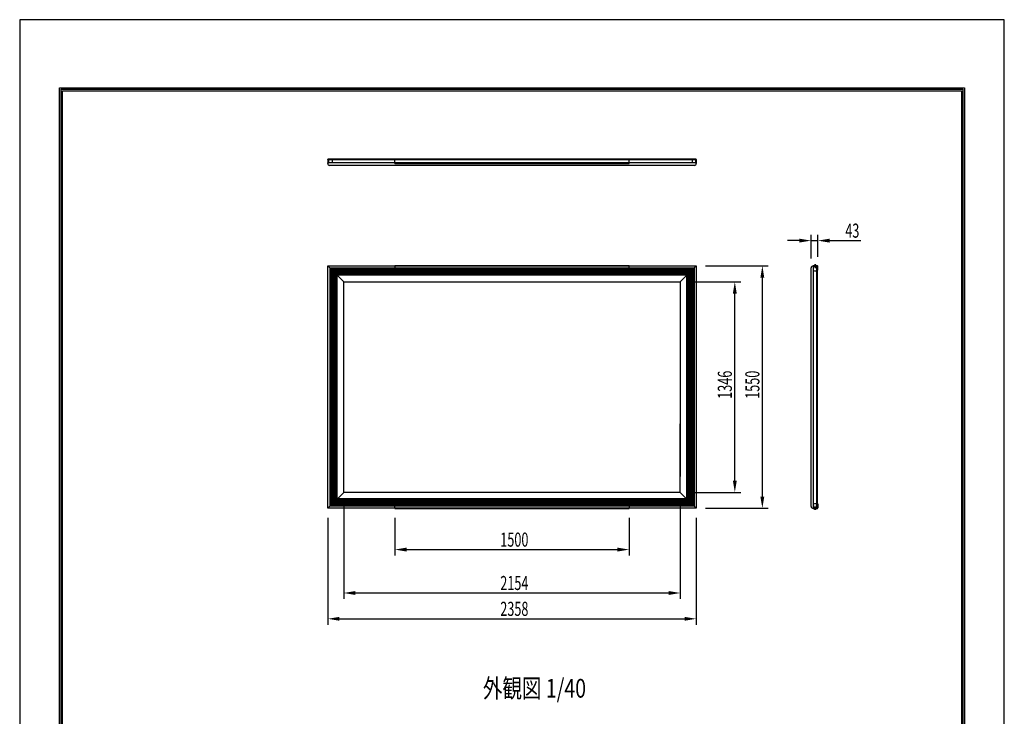
# Model space of a CAD drawing. Extents: x 51116 to 59516, y 64986 to 76866.
# Drawn here: x 51116 to 59516, y 70926 to 76866 of the extents above; entities that cross this region are included whole.
import ezdxf
from ezdxf.enums import TextEntityAlignment as Align

# ---------------------------------------------------------------- set-up
doc = ezdxf.new("R2010")
doc.units = 0
doc.header["$LTSCALE"] = 40
doc.header["$MEASUREMENT"] = 0
doc.linetypes.add('DASHED', pattern=[12.7, 6.35, -6.35])
for name, color, linetype in [('_0-1_DEFPOINTS', 7, 'CONTINUOUS'), ('_0-2_図枠', 7, 'CONTINUOUS'), ('_0-3_寸法', 7, 'CONTINUOUS'), ('_0-4_文字', 7, 'CONTINUOUS'), ('_0-6_ETC', 7, 'CONTINUOUS'), ('_0-7_____', 7, 'CONTINUOUS'), ('_0-8_TORITUKE-KANAGU', 7, 'CONTINUOUS')]:
    doc.layers.add(name, color=color, linetype=linetype)
doc.styles.get("Standard").update_dxf_attribs({"font": 'txt.shx', "bigfont": 'bigfont.shx'})

msp = doc.modelspace()

# ---------------------------------------------------------------- linework, layer by layer
at = {"layer": '_0-1_DEFPOINTS', "color": 4, "linetype": 'Continuous'}
for p, q in [((59516.4, 76866.5), (51116.4, 76866.5)), ((51116.4, 76866.5), (51116.4, 64986.5)), ((59516.4, 76866.5), (51116.4, 76866.5)), ((51116.4, 76866.5), (51116.4, 64986.5)), ((59516.4, 64986.5), (59516.4, 76866.5)), ((59516.4, 64986.5), (59516.4, 76866.5))]:
    msp.add_line(p, q, dxfattribs=at)
at = {"layer": '_0-2_図枠', "color": 2, "linetype": 'Continuous'}
for p, q in [((51456.4, 65566.5), (51456.4, 76286.5)), ((51456.4, 76286.5), (59176.4, 76286.5)), ((51469.4, 65579.5), (51469.4, 76273.4)), ((51469.4, 76273.4), (59163.3, 76273.4)), ((59163.3, 76273.4), (59163.3, 65579.5)), ((59176.4, 76286.5), (59176.4, 65566.5)), ((51482.5, 65592.5), (51482.5, 76260.4)), ((51482.5, 76260.4), (59150.3, 76260.4)), ((59150.3, 76260.4), (59150.3, 65592.5))]:
    msp.add_line(p, q, dxfattribs=at)
at = {"layer": '_0-3_寸法', "color": 6, "linetype": 'Continuous'}
for p, q in [((56832.4, 74630.8), (57267.2, 74630.8)), ((57217.2, 72936.2), (57217.2, 74530.8)), ((56832.4, 72836.2), (57267.2, 72836.2)), ((54316.4, 72617.5), (54316.4, 72298.1)), ((56316.4, 72617.5), (56316.4, 72298.1)), ((54416.4, 72348.1), (56216.4, 72348.1))]:
    msp.add_line(p, q, dxfattribs=at)
at = {"layer": '_0-3_寸法', "color": 6}
for points in [[(57200.5, 74530.8), (57233.9, 74530.8), (57217.2, 74630.8)], [(57200.5, 72936.2), (57233.9, 72936.2), (57217.2, 72836.2)], [(54416.4, 72364.8), (54416.4, 72331.4), (54316.4, 72348.1)], [(56216.4, 72364.8), (56216.4, 72331.4), (56316.4, 72348.1)]]:
    msp.add_solid(points, dxfattribs=at)
at = {"layer": '_0-6_ETC', "color": 4, "linetype": 'Continuous'}
for p, q in [((57902.5, 74780.6), (57902.5, 74746.5)), ((57902.5, 72686.4), (57902.5, 72720.5))]:
    msp.add_line(p, q, dxfattribs=at)
for centre, start, end in [((57902.5, 74763.1), 34.2807, 145.7193), ((57902.5, 72703.9), 214.2807, 325.7193)]:
    msp.add_arc(centre, 11.3, start, end, dxfattribs=at)
at = {"layer": '_0-7_____', "color": 2, "linetype": 'Continuous'}
for p, q in [((53744.4, 75671.3), (53744.4, 75675.3)), ((53744.4, 75675.3), (53744.4, 75640.6)), ((54316.4, 75671.3), (53744.4, 75671.3)), ((54316.4, 75644.6), (53744.4, 75644.6)), ((53744.4, 75640.6), (53744.4, 75644.6)), ((54316.4, 75678), (53747, 75678)), ((53781.7, 75678), (53747, 75678)), ((53749.4, 75644.6), (53749.4, 75671.3)), ((53750.4, 75671.3), (53750.4, 75644.6)), ((56872.4, 75624.6), (53760.4, 75624.6)), ((56316.4, 75678), (54316.4, 75678)), ((56316.4, 75671.3), (54316.4, 75671.3)), ((56316.4, 75644.6), (54316.4, 75644.6)), ((56885.7, 75678), (56316.4, 75678)), ((56888.4, 75671.3), (56316.4, 75671.3)), ((56888.4, 75644.6), (56316.4, 75644.6)), ((56851, 75678), (56885.7, 75678)), ((56883.3, 75644.6), (56883.3, 75671.3)), ((56885, 75671.3), (56885, 75644.6)), ((56888.4, 75671.3), (56888.4, 75675.3)), ((56888.4, 75675.3), (56888.4, 75640.6)), ((56888.4, 75640.6), (56888.4, 75644.6)), ((53744.4, 74766.8), (56888.4, 74766.8)), ((53744.4, 72700.2), (53744.4, 74766.8)), ((53744.4, 74766.8), (53880.4, 74630.8)), ((56888.4, 74766.8), (56752.4, 74630.8)), ((56888.4, 74766.8), (56888.4, 72700.2)), ((57920.1, 74766.8), (57885.4, 74766.8)), ((57889.4, 72700.2), (57889.4, 74766.8)), ((57889.4, 74761.8), (57916.1, 74761.8)), ((57916.1, 74760.8), (57889.4, 74760.8)), ((57916.1, 72700.2), (57916.1, 74766.8)), ((57916.1, 74766.8), (57920.1, 74766.8)), ((57922.7, 72702.8), (57922.7, 74764.2)), ((57868.1, 72716.2), (57868.1, 74750.8)), ((53880.4, 74630.8), (56752.4, 74630.8)), ((53880.4, 72970.8), (53880.4, 74630.8)), ((56752.4, 74630.8), (56752.4, 72970.8)), ((53880.4, 72836.2), (53880.4, 73420.1)), ((56752.4, 72836.2), (56752.4, 73420.1)), ((53744.4, 72700.2), (53880.4, 72836.2)), ((56752.4, 72836.2), (53880.4, 72836.2)), ((56888.4, 72700.2), (56752.4, 72836.2)), ((56888.4, 72700.2), (53744.4, 72700.2)), ((57920.1, 72700.2), (57885.4, 72700.2)), ((57889.4, 72705.2), (57916.1, 72705.2)), ((57916.1, 72703.5), (57889.4, 72703.5))]:
    msp.add_line(p, q, dxfattribs=at)
at = {"layer": '_0-7_____', "color": 6, "linetype": 'Continuous'}
for p, q in [((57868.1, 74830.8), (57868.1, 75032.7)), ((57925.4, 74844.2), (57925.4, 75032.7)), ((57768.1, 74982.7), (57668.1, 74982.7)), ((57868.1, 74982.7), (57925.4, 74982.7)), ((58025.4, 74982.7), (58293.7, 74982.7)), ((56968.4, 74766.8), (57502.2, 74766.8)), ((57452.2, 72800.2), (57452.2, 74666.8)), ((53880.4, 72756.2), (53880.4, 71928)), ((56752.4, 72756.2), (56752.4, 71928)), ((56968.4, 72700.2), (57502.2, 72700.2)), ((53744.4, 72620.2), (53744.4, 71707.7)), ((56888.4, 72620.2), (56888.4, 71707.7)), ((53980.4, 71978), (56652.4, 71978)), ((53844.4, 71757.7), (56788.4, 71757.7))]:
    msp.add_line(p, q, dxfattribs=at)
at = {"layer": '_0-7_____', "color": 5, "linetype": 'Continuous'}
for p, q in [((56869.8, 74748.2), (53763, 74748.2)), ((53763, 74748.2), (53763, 72718.8)), ((56863, 74741.5), (53769.7, 74741.5)), ((53769.7, 72725.5), (53769.7, 74741.5)), ((56857.6, 74736.1), (53775.1, 74736.1)), ((53775.1, 72730.9), (53775.1, 74736.1)), ((56852.3, 74730.7), (53780.5, 74730.7)), ((53780.5, 72736.3), (53780.5, 74730.7)), ((56846.9, 74725.3), (53785.9, 74725.3)), ((53785.9, 72741.7), (53785.9, 74725.3)), ((56841.5, 74720), (53791.2, 74720)), ((53791.2, 72747.1), (53791.2, 74720)), ((56836.1, 74714.6), (53796.6, 74714.6)), ((53796.6, 72752.4), (53796.6, 74714.6)), ((56830.7, 74709.2), (53802, 74709.2)), ((53802, 72757.8), (53802, 74709.2)), ((56825.3, 74703.8), (53807.4, 74703.8)), ((53807.4, 72763.2), (53807.4, 74703.8)), ((56819.9, 74698.4), (53812.8, 74698.4)), ((53812.8, 72768.6), (53812.8, 74698.4)), ((56814.5, 74693), (53818.2, 74693)), ((53818.2, 72774), (53818.2, 74693)), ((56809.2, 74687.6), (53823.6, 74687.6)), ((53823.6, 72779.4), (53823.6, 74687.6)), ((56809.2, 72779.4), (56809.2, 74687.6)), ((56814.5, 72774), (56814.5, 74693)), ((56819.9, 72768.6), (56819.9, 74698.4)), ((56825.3, 72763.2), (56825.3, 74703.8)), ((56830.7, 72757.8), (56830.7, 74709.2)), ((56836.1, 72752.4), (56836.1, 74714.6)), ((56841.5, 72747.1), (56841.5, 74720)), ((56846.9, 72741.7), (56846.9, 74725.3)), ((56852.3, 72736.3), (56852.3, 74730.7)), ((56857.6, 72730.9), (56857.6, 74736.1)), ((56863, 72725.5), (56863, 74741.5)), ((56869.8, 74748.2), (56869.8, 72718.8)), ((56841.5, 72747.1), (53791.2, 72747.1)), ((56836.1, 72752.4), (53796.6, 72752.4)), ((56830.7, 72757.8), (53802, 72757.8)), ((56825.3, 72763.2), (53807.4, 72763.2)), ((56819.9, 72768.6), (53812.8, 72768.6)), ((56814.5, 72774), (53818.2, 72774)), ((56809.2, 72779.4), (53823.6, 72779.4)), ((56869.8, 72718.8), (53763, 72718.8)), ((56863, 72725.5), (53769.7, 72725.5)), ((56857.6, 72730.9), (53775.1, 72730.9)), ((56852.3, 72736.3), (53780.5, 72736.3)), ((56846.9, 72741.7), (53785.9, 72741.7))]:
    msp.add_line(p, q, dxfattribs=at)
at = {"layer": '_0-7_____', "color": 2, "linetype": 'Continuous'}
for centre, radius, start, end in [((53747, 75675.3), 2.67, 90, 180), ((53760.4, 75640.6), 16, 180, 270), ((53754, 75658), 32.1, 335.45358, 24.54642), ((56884.1, 75658), 32.1, 155.45358, 204.54642), ((56872.4, 75640.6), 16, 270, 0), ((56885.7, 75675.3), 2.67, 0, 90), ((57885.2, 74749.7), 17.2, 89.37084, 176.04794), ((57920.1, 74764.2), 2.67, 0, 90), ((57920.1, 74764.2), 2.67, 0, 90), ((57902.7, 74757.2), 32.1, 245.45358, 294.54642), ((57885.2, 72717.4), 17.2, 183.95206, 270.62916), ((57902.7, 72707.1), 32.1, 65.45358, 114.54642), ((57920.1, 72702.8), 2.67, 270, 0)]:
    msp.add_arc(centre, radius, start, end, dxfattribs=at)
at = {"layer": '_0-7_____', "color": 6}
for points in [[(57768.1, 74999.3), (57768.1, 74966), (57868.1, 74982.7)], [(58025.4, 74999.3), (58025.4, 74966), (57925.4, 74982.7)], [(57435.5, 74666.8), (57468.8, 74666.8), (57452.2, 74766.8)], [(57435.5, 72800.2), (57468.8, 72800.2), (57452.2, 72700.2)], [(53980.4, 71994.6), (53980.4, 71961.3), (53880.4, 71978)], [(56652.4, 71994.6), (56652.4, 71961.3), (56752.4, 71978)], [(53844.4, 71774.4), (53844.4, 71741.1), (53744.4, 71757.7)], [(56788.4, 71774.4), (56788.4, 71741.1), (56888.4, 71757.7)]]:
    msp.add_solid(points, dxfattribs=at)
at = {"layer": '_0-8_TORITUKE-KANAGU', "color": 2, "linetype": 'Continuous'}
for p, q in [((54316.4, 75680.6), (56316.4, 75680.6)), ((54316.4, 75640.6), (54316.4, 75680.6)), ((54316.4, 75640.6), (56316.4, 75640.6)), ((56316.4, 75640.6), (56316.4, 75680.6)), ((54316.4, 74769.5), (56316.4, 74769.5)), ((54316.4, 74766.8), (54316.4, 74769.5)), ((56316.4, 74766.8), (54316.4, 74766.8)), ((56316.4, 74769.5), (56316.4, 74766.8)), ((57885.4, 74769.5), (57920.1, 74769.5)), ((57885.4, 74769.5), (57885.4, 74766.8)), ((57920.1, 74766.8), (57885.4, 74766.8)), ((57885.4, 74766.8), (57889.4, 74766.8)), ((57916.1, 74766.8), (57920.1, 74766.8)), ((57922.7, 74729.5), (57922.7, 74764.2)), ((57925.4, 74729.5), (57925.4, 74764.2)), ((57918.8, 74745.5), (57928.5, 74745.5)), ((57922.7, 74729.5), (57925.4, 74729.5)), ((56316.4, 72700.2), (54316.4, 72700.2)), ((54316.4, 72700.2), (54316.4, 72697.5)), ((54316.4, 72697.5), (56316.4, 72697.5)), ((56316.4, 72697.5), (56316.4, 72700.2)), ((57920.1, 72700.2), (57885.4, 72700.2)), ((57885.4, 72697.5), (57885.4, 72700.2)), ((57885.4, 72700.2), (57889.4, 72700.2)), ((57885.4, 72697.5), (57920.1, 72697.5)), ((57916.1, 72700.2), (57920.1, 72700.2)), ((57918.8, 72721.5), (57928.5, 72721.5)), ((57922.7, 72737.5), (57922.7, 72702.8)), ((57922.7, 72737.5), (57925.4, 72737.5)), ((57925.4, 72737.5), (57925.4, 72702.8))]:
    msp.add_line(p, q, dxfattribs=at)
at = {"layer": '_0-8_TORITUKE-KANAGU', "color": 2, "linetype": 'DASHED'}
for p, q in [((54316.4, 74766.8), (54316.4, 74729.5)), ((56316.4, 74729.5), (56316.4, 74766.8)), ((54316.4, 74729.5), (56316.4, 74729.5)), ((54316.4, 72700.2), (54316.4, 72737.5)), ((54316.4, 72737.5), (56316.4, 72737.5)), ((56316.4, 72737.5), (56316.4, 72700.2))]:
    msp.add_line(p, q, dxfattribs=at)
at = {"layer": '_0-8_TORITUKE-KANAGU', "color": 2, "linetype": 'Continuous'}
for centre, radius, start, end in [((57920.1, 74764.2), 5.33, 0, 90), ((57920.1, 74764.2), 2.67, 0, 90), ((57920.1, 72702.8), 5.33, 270, 0), ((57920.1, 72702.8), 2.67, 270, 0)]:
    msp.add_arc(centre, radius, start, end, dxfattribs=at)

# ---------------------------------------------------------------- texts
at = {"layer": '_0-3_寸法', "color": 7, "width": 0.6}
msp.add_text('1346', height=120, rotation=90, dxfattribs=at).set_placement((57192.2, 73633.5), (57192.2, 73873.5), align=Align.FIT)
at = {"layer": '_0-3_寸法', "color": 7, "width": 0.666667}
msp.add_text('1500', height=120, dxfattribs=at).set_placement((55216.4, 72373.1), (55456.4, 72373.1), align=Align.FIT)
at = {"layer": '_0-4_文字', "color": 7, "width": 0.746606}
msp.add_text('外観図 1/40', height=160, dxfattribs=at).set_placement((55068, 71085.4), (55948, 71085.4), align=Align.FIT)
at = {"layer": '_0-7_____', "color": 7}
for s, width, p, p2 in [('43', 0.6, (58159.6, 75007.7), (58279.6, 75007.7)), ('2154', 0.6, (55216.4, 72003), (55456.4, 72003)), ('2358', 0.545455, (55216.4, 71782.7), (55456.4, 71782.7))]:
    msp.add_text(s, height=120, dxfattribs=dict(at, width=width)).set_placement(p, p2, align=Align.FIT)
at = {"layer": '_0-7_____', "color": 7, "width": 0.631579}
msp.add_text('1550', height=120, rotation=90, dxfattribs=at).set_placement((57427.2, 73633.5), (57427.2, 73873.5), align=Align.FIT)

doc.saveas('drawing.dxf')
